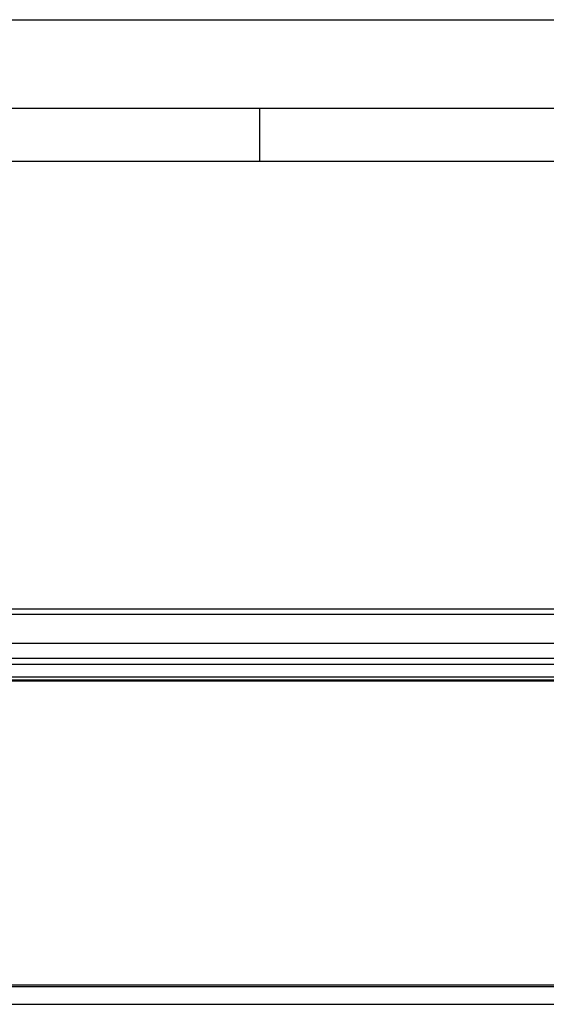
# Model space of a CAD drawing. Units: millimetres. Extents: x 0 to 420, y 0 to 297.
# Drawn here: x 73 to 103, y 241 to 297 of the extents above; entities that cross this region are included whole.
import ezdxf

# ---------------------------------------------------------------- set-up
doc = ezdxf.new("R2010")
doc.units = ezdxf.units.MM
doc.header["$LTSCALE"] = 23.1
doc.layers.get('0').update_dxf_attribs({"linetype": 'CONTINUOUS'})

msp = doc.modelspace()

# ---------------------------------------------------------------- linework, layer by layer
at = {"color": 7, "linetype": 'CONTINUOUS'}
for p, q in [((0, 296.9999), (420, 296.9999)), ((415, 291.9999), (5, 291.9999)), ((87, 291.9999), (87, 289)), ((412, 288.9999), (8, 288.9999)), ((183.3212, 263.772), (54.2623, 263.772)), ((59.6214, 261.8567), (177.9621, 261.8567)), ((177.7674, 259.7074), (59.8161, 259.7074)), ((53.3768, 242.5862), (184.2068, 242.5862))]:
    msp.add_line(p, q, dxfattribs=at)
at = {"color": 9, "linetype": 'CONTINUOUS'}
for p, q in [((183.2674, 263.4726), (54.3161, 263.4726)), ((177.8789, 260.9849), (59.7046, 260.9849)), ((177.8789, 260.6505), (59.7046, 260.6505)), ((59.8161, 259.9585), (177.7674, 259.9585)), ((59.8161, 259.7769), (177.7674, 259.7769)), ((184.2068, 242.473), (53.3768, 242.473)), ((51.3265, 241.4895), (186.2569, 241.4895))]:
    msp.add_line(p, q, dxfattribs=at)

doc.saveas('drawing.dxf')
